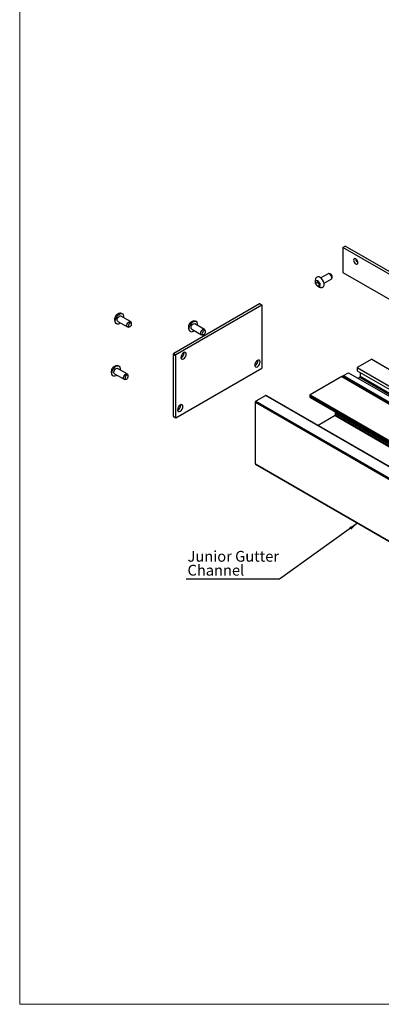
# Model space of a CAD drawing. Units: millimetres. Extents: x 996 to 1824, y 3 to 585.
# Drawn here: x 996 to 1113, y 3 to 323 of the extents above; entities that cross this region are included whole.
import ezdxf

# ---------------------------------------------------------------- set-up
doc = ezdxf.new("R2010")
doc.units = ezdxf.units.MM
doc.layers.add('FORMAT', color=7, linetype='Continuous')
doc.styles.add('SLDTEXTSTYLE0', font='TXT', dxfattribs={"width": 0.75})
doc.dimstyles.new('SLDDIMSTYLE0', dxfattribs={"dimtxt": 0.18, "dimasz": 3, "dimexe": 0, "dimexo": 0.0625, "dimgap": 0, "dimtad": 0, "dimtih": 1, "dimtoh": 1, "dimdec": 0, "dimrnd": 1e-09, "dimzin": 0, "dimdsep": 46, "dimtxsty": 'Standard', "dimsah": 1, "dimcen": 0.09, "dimadec": 0, "dimazin": 0, "dimtfac": 3, "dimtdec": 0, "dimtofl": 0, "dimtmove": 0, "dimatfit": 3, "dimfxl": 1, "dimfrac": 2, "dimtolj": 1, "dimtzin": 0, "dimarcsym": 0})

# ---------------------------------------------------------------- blocks, each defined once
blk = doc.blocks.new('SW_NOTE_0_30')
at = {"layer": 'FORMAT', "color": 0}
blk.add_line((30.3, 0), (0, 0), dxfattribs=at)
at = {"layer": 'FORMAT', "color": 0, "char_height": 3.5, "attachment_point": 1, "style": 'SLDTEXTSTYLE0'}
for s, insert in [('Junior Gutter', (0.38, 9.14)), ('Channel', (0.38, 4.62))]:
    blk.add_mtext(s, dxfattribs=dict(at, insert=insert))

msp = doc.modelspace()

# ---------------------------------------------------------------- linework, layer by layer
at = {"color": 7, "linetype": 'Continuous', "lineweight": 18}
for p, q in [((995.59, 585.44), (995.59, 294.36)), ((995.59, 294.36), (995.59, 3.29)), ((995.59, 3.29), (1824.02, 3.29))]:
    msp.add_line(p, q, dxfattribs=at)
at = {"color": 7, "linetype": 'Continuous', "lineweight": 25}
for p, q in [((1100.71, 249.19), (1101.41, 249.6)), ((1143.84, 225.1), (1101.41, 249.6)), ((1100.71, 249.19), (1100.71, 241.02)), ((1143.13, 224.7), (1100.71, 249.19)), ((1095.89, 240.6), (1093.54, 239.25)), ((1096.51, 240.6), (1096.14, 240.65)), ((1100.71, 241.02), (1143.13, 216.53)), ((1092.47, 237.78), (1091.82, 237.41)), ((1092.45, 238.45), (1092.47, 237.78)), ((1092.47, 237.78), (1093.19, 236.92)), ((1093.19, 236.92), (1092.54, 236.55)), ((1094.54, 237.52), (1096.89, 238.87)), ((1097.05, 239.07), (1097.19, 239.41)), ((1073.6, 230.8), (1045.67, 214.67)), ((1074.3, 230.39), (1046.37, 214.27)), ((1074.3, 230.39), (1073.6, 230.8)), ((1074.43, 230.4), (1073.72, 230.81)), ((1074.48, 210.28), (1074.48, 230.29)), ((1027.5, 225.15), (1030.66, 223.32)), ((1031.66, 225.05), (1028.5, 226.88)), ((1031.97, 224.52), (1031.82, 224.86)), ((1051.1, 224.72), (1051.07, 224.69)), ((1055.67, 222.54), (1052.51, 224.36)), ((1030.91, 223.28), (1031.28, 223.33)), ((1051.51, 222.63), (1054.67, 220.81)), ((1054.92, 220.77), (1055.29, 220.82)), ((1055.97, 222), (1055.83, 222.35)), ((1046.2, 213.96), (1045.49, 214.37)), ((1045.49, 214.37), (1045.49, 194.36)), ((1045.67, 214.67), (1046.37, 214.27)), ((1049.06, 214.88), (1049.05, 215.06)), ((1046.2, 213.96), (1046.2, 193.95)), ((1073.07, 212.36), (1073.05, 212.54)), ((1110.04, 212.82), (1105.37, 210.12)), ((1110.04, 212.82), (1144.9, 192.7)), ((1026.41, 208.14), (1029.57, 206.32)), ((1030.57, 208.05), (1027.41, 209.87)), ((1046.37, 193.85), (1074.3, 209.98)), ((1100.85, 207.51), (1102.51, 208.47)), ((1102.51, 208.47), (1217.56, 142.06)), ((1105.37, 210.12), (1105.37, 209.1)), ((1105.37, 210.12), (1144.9, 187.31)), ((1105.37, 209.1), (1144.9, 186.29)), ((1106.33, 208.55), (1106.33, 207.29)), ((1029.82, 206.28), (1030.18, 206.33)), ((1030.87, 207.51), (1030.73, 207.86)), ((1100.32, 207.21), (1090.07, 201.29)), ((1139.35, 184.76), (1100.44, 207.22)), ((1105.62, 206.68), (1106.15, 206.98)), ((1072.21, 198.94), (1248.99, 96.89)), ((1072.21, 178.85), (1072.21, 198.94)), ((1075.57, 201.08), (1072.39, 199.25)), ((1072.39, 199.25), (1249.16, 97.2)), ((1075.57, 201.08), (1252.35, 99.03)), ((1252.47, 99.05), (1075.69, 201.1)), ((1089.89, 200.98), (1089.89, 200.65)), ((1089.99, 200.43), (1204.33, 134.42)), ((1047.96, 197.87), (1047.95, 198.05)), ((1098.13, 195.39), (1098.13, 194.87)), ((1098.18, 195.53), (1098.27, 195.64)), ((1045.49, 194.36), (1046.2, 193.95)), ((1045.54, 194.25), (1046.25, 193.84)), ((1098.17, 194.53), (1092.62, 191.33)), ((1098.16, 194.8), (1203.54, 133.96)), ((1072.21, 178.85), (1248.99, 76.8)), ((1072.24, 178.79), (1249.02, 76.73))]:
    msp.add_line(p, q, dxfattribs=at)
at = {"color": 8, "linetype": 'Continuous', "lineweight": 25}
for p, q in [((1100.32, 207.21), (1139.28, 184.71)), ((1100.85, 207.51), (1139.81, 185.02)), ((1106.15, 206.98), (1218.09, 142.36)), ((1106.33, 207.29), (1218.44, 142.57)), ((1089.89, 200.98), (1204.76, 134.67)), ((1089.89, 200.65), (1204.47, 134.51)), ((1090.07, 201.29), (1205.11, 134.87)), ((1098.13, 195.39), (1204.03, 134.25)), ((1098.18, 195.53), (1204.18, 134.33)), ((1098.13, 194.87), (1203.58, 133.99)), ((1098.17, 194.53), (1203.31, 133.84))]:
    msp.add_line(p, q, dxfattribs=at)
at = {"color": 7, "linetype": 'Continuous', "lineweight": 25, "flags": 128}
for points in [[(1105.57, 244.22), (1105.51, 244.56), (1105.36, 244.92), (1105.13, 245.22), (1104.86, 245.44), (1104.59, 245.54), (1104.36, 245.49), (1104.21, 245.32), (1104.15, 245.03), (1104.21, 244.69), (1104.36, 244.34), (1104.59, 244.03), (1104.86, 243.81), (1105.13, 243.72), (1105.36, 243.76), (1105.51, 243.94), (1105.57, 244.22)], [(1096.99, 239.82), (1096.81, 240.16), (1096.56, 240.44), (1096.28, 240.61), (1096.02, 240.65), (1095.89, 240.6)], [(1094.38, 238.07), (1094.1, 238.6), (1093.75, 239.06), (1093.34, 239.4), (1092.92, 239.61), (1092.53, 239.64), (1092.21, 239.51), (1092.12, 239.42)], [(1093.98, 236.19), (1094.26, 236.32), (1094.48, 236.61), (1094.57, 237.02), (1094.54, 237.53), (1094.38, 238.07)], [(1096.89, 238.87), (1096.97, 238.93), (1097.08, 239.15), (1097.09, 239.47), (1096.99, 239.82)], [(1027.21, 224.3), (1026.92, 224.47), (1026.73, 224.8), (1026.66, 225.24), (1026.73, 225.76), (1026.92, 226.3), (1027.22, 226.81), (1027.59, 227.25), (1028.01, 227.56), (1028.42, 227.73), (1028.8, 227.72), (1029.09, 227.55), (1029.28, 227.23), (1029.35, 226.79), (1029.31, 226.41)], [(1027.5, 225.15), (1027.4, 225.24), (1027.31, 225.48), (1027.32, 225.81), (1027.43, 226.16), (1027.64, 226.5), (1027.9, 226.76), (1028.17, 226.9), (1028.42, 226.91), (1028.5, 226.88)], [(1030.91, 223.28), (1030.75, 223.29), (1030.56, 223.41), (1030.46, 223.66), (1030.48, 223.98), (1030.59, 224.34), (1030.79, 224.67), (1031.05, 224.93), (1031.33, 225.08), (1031.58, 225.09), (1031.77, 224.96), (1031.82, 224.86)], [(1031.16, 223.34), (1031.35, 223.34), (1031.55, 223.45), (1031.75, 223.65), (1031.9, 223.9), (1031.99, 224.17), (1031.99, 224.41), (1031.92, 224.59), (1031.78, 224.69), (1031.59, 224.68), (1031.39, 224.57), (1031.19, 224.37), (1031.04, 224.12), (1030.95, 223.86), (1030.95, 223.61), (1031.02, 223.43), (1031.16, 223.34)], [(1051.09, 221.84), (1050.83, 222.08), (1050.69, 222.45), (1050.68, 222.93), (1050.8, 223.46), (1051.03, 224), (1051.37, 224.49), (1051.76, 224.88), (1052.18, 225.14), (1052.59, 225.23), (1052.93, 225.16), (1053.19, 224.92), (1053.33, 224.55), (1053.34, 224.07), (1053.32, 223.9)], [(1051.51, 222.63), (1051.37, 222.79), (1051.3, 223.07), (1051.35, 223.41), (1051.5, 223.76), (1051.72, 224.08), (1051.99, 224.3), (1052.26, 224.41), (1052.5, 224.37), (1052.51, 224.36)], [(1054.68, 220.8), (1054.52, 220.97), (1054.46, 221.24), (1054.51, 221.59), (1054.66, 221.94), (1054.88, 222.25), (1055.15, 222.48), (1055.42, 222.58), (1055.66, 222.55), (1055.82, 222.38), (1055.83, 222.35)], [(1054.92, 220.77), (1054.92, 220.77), (1054.68, 220.8)], [(1055.11, 220.84), (1055.29, 220.82), (1055.49, 220.89), (1055.69, 221.06), (1055.86, 221.3), (1055.97, 221.57), (1056.01, 221.82), (1055.96, 222.03), (1055.84, 222.15), (1055.67, 222.18), (1055.46, 222.1), (1055.26, 221.93), (1055.09, 221.7), (1054.98, 221.43), (1054.95, 221.18), (1054.99, 220.97), (1055.11, 220.84)], [(1049.77, 214.47), (1049.7, 214.82), (1049.51, 215.04), (1049.22, 215.1), (1048.88, 214.98), (1048.55, 214.71), (1048.26, 214.32), (1048.07, 213.88), (1048, 213.45), (1048.07, 213.1), (1048.26, 212.88), (1048.55, 212.82), (1048.88, 212.94), (1049.22, 213.21), (1049.51, 213.6), (1049.7, 214.04), (1049.77, 214.47)], [(1073.77, 211.96), (1073.71, 212.31), (1073.52, 212.53), (1073.23, 212.58), (1072.89, 212.47), (1072.55, 212.19), (1072.27, 211.81), (1072.07, 211.36), (1072.01, 210.94), (1072.07, 210.58), (1072.27, 210.36), (1072.55, 210.31), (1072.89, 210.42), (1073.23, 210.7), (1073.52, 211.08), (1073.71, 211.53), (1073.77, 211.96)], [(1025.84, 207.45), (1025.64, 207.76), (1025.57, 208.19), (1025.62, 208.71), (1025.8, 209.25), (1026.09, 209.77), (1026.46, 210.21), (1026.87, 210.54), (1027.29, 210.72), (1027.67, 210.73), (1027.98, 210.57), (1028.18, 210.26), (1028.25, 209.82), (1028.22, 209.41)], [(1026.41, 208.14), (1026.35, 208.19), (1026.23, 208.4), (1026.21, 208.71), (1026.3, 209.06), (1026.48, 209.41), (1026.73, 209.69), (1027, 209.87), (1027.26, 209.92), (1027.41, 209.87)], [(1029.51, 206.36), (1029.38, 206.58), (1029.37, 206.89), (1029.46, 207.24), (1029.64, 207.58), (1029.88, 207.87), (1030.16, 208.05), (1030.42, 208.1), (1030.63, 208), (1030.73, 207.86)], [(1027.22, 207.68), (1026.94, 207.48), (1026.53, 207.3), (1026.15, 207.29), (1025.84, 207.45)], [(1029.82, 206.28), (1029.71, 206.27), (1029.51, 206.36)], [(1029.95, 206.39), (1030.11, 206.32), (1030.3, 206.36), (1030.51, 206.49), (1030.7, 206.71), (1030.83, 206.97), (1030.9, 207.23), (1030.89, 207.46), (1030.79, 207.62), (1030.64, 207.69), (1030.44, 207.65), (1030.24, 207.52), (1030.05, 207.31), (1029.91, 207.05), (1029.85, 206.78), (1029.86, 206.55), (1029.95, 206.39)], [(1048.67, 197.46), (1048.6, 197.82), (1048.41, 198.04), (1048.13, 198.09), (1047.79, 197.97), (1047.45, 197.7), (1047.16, 197.32), (1046.97, 196.87), (1046.9, 196.44), (1046.97, 196.09), (1047.16, 195.87), (1047.45, 195.82), (1047.79, 195.93), (1048.13, 196.21), (1048.41, 196.59), (1048.6, 197.04), (1048.67, 197.46)]]:
    msp.add_lwpolyline(points, dxfattribs=at)
at = {"color": 7, "linetype": 'Continuous', "lineweight": 25}
for centre, radius, start, end in [((1106.36, 245.49), 1.5, 181.8666, 238.1281), ((1096.26, 239.69), 0.938, 17.5244, 74.2925), ((1096.49, 239.64), 0.74, 341.924, 26.9657), ((1073.67, 230.7), 0.126, 65.6929, 125.6176), ((1074.37, 230.3), 0.109, 350.786, 129.2033), ((1027.38, 225.61), 1.32, 262.8238, 315.1492), ((1051.43, 223.04), 1.25, 254.3267, 315.4892), ((1045.87, 214.35), 0.384, 122.6055, 177.3945), ((1047.25, 214.91), 1.81, 295.0637, 358.8342), ((1046.58, 213.94), 0.384, 122.6055, 177.3945), ((1071.25, 212.4), 1.81, 295.0637, 358.8342), ((1074.1, 210.3), 0.384, 302.6055, 357.3945), ((1100.39, 207.1), 0.126, 65.6929, 125.6176), ((1101.26, 206.87), 0.765, 122.6442, 157.9149), ((1105.95, 207.3), 0.384, 302.6055, 357.3945), ((1072.59, 198.92), 0.384, 122.6055, 177.3945), ((1075.64, 200.98), 0.126, 65.6929, 125.6176), ((1090.27, 200.96), 0.384, 122.6055, 177.3945), ((1090.13, 200.63), 0.246, 173.7012, 234.9867), ((1046.15, 197.91), 1.81, 295.0637, 358.8342), ((1098.36, 195.38), 0.23, 140.2279, 177.3607), ((1045.61, 194.35), 0.123, 173.7012, 234.9867), ((1046.3, 193.94), 0.109, 170.786, 309.2033), ((1098.2, 194.86), 0.0765, 174.8243, 233.8635), ((1098.05, 194.72), 0.224, 301.87, 1.2733), ((1072.28, 178.85), 0.0739, 173.7012, 234.9867)]:
    msp.add_arc(centre, radius, start, end, dxfattribs=at)
for points, knots in [([(1092.13, 239.41), (1092.1, 239.39), (1091.95, 239.25), (1091.8, 238.93), (1091.67, 238.5), (1091.65, 238.05), (1091.71, 237.67), (1091.81, 237.46), (1091.85, 237.38)], [0, 0, 0, 0, 0.055342, 0.271827, 0.476528, 0.677081, 0.883153, 1, 1, 1, 1]), ([(1091.82, 237.41), (1091.79, 237.56), (1091.72, 237.84), (1091.77, 238.2), (1091.8, 238.36)], [0, 0, 0, 0, 0.529505, 1, 1, 1, 1]), ([(1091.8, 238.36), (1091.81, 238.36), (1091.9, 238.35), (1092.11, 238.37), (1092.37, 238.43), (1092.5, 238.46)], [0, 0, 0, 0, 0.090252, 0.579081, 1, 1, 1, 1]), ([(1092.54, 236.55), (1092.38, 236.68), (1092.08, 236.93), (1091.91, 237.26), (1091.82, 237.41)], [0, 0, 0, 0, 0.529505, 1, 1, 1, 1]), ([(1091.85, 237.38), (1091.88, 237.31), (1091.98, 237.05), (1092.27, 236.71), (1092.68, 236.39), (1093.15, 236.21), (1093.59, 236.13), (1093.86, 236.19), (1093.97, 236.21)], [0, 0, 0, 0, 0.089856, 0.308043, 0.499419, 0.684545, 0.871771, 1, 1, 1, 1]), ([(1092.5, 238.46), (1092.59, 238.29), (1092.77, 237.96), (1093.07, 237.71), (1093.21, 237.6)], [0, 0, 0, 0, 0.529505, 1, 1, 1, 1]), ([(1093.21, 237.6), (1093.19, 237.41), (1093.13, 237.05), (1093.2, 236.77), (1093.24, 236.64)], [0, 0, 0, 0, 0.529505, 1, 1, 1, 1]), ([(1093.24, 236.64), (1093.21, 236.63), (1093.03, 236.59), (1092.76, 236.54), (1092.61, 236.54), (1092.54, 236.55)], [0, 0, 0, 0, 0.090252, 0.579081, 1, 1, 1, 1]), ([(1028.74, 227.72), (1028.64, 227.74), (1028.39, 227.79), (1027.98, 227.74), (1027.56, 227.58), (1027.21, 227.37), (1027.04, 227.18), (1026.97, 227.1)], [0, 0, 0, 0, 0.154895, 0.387211, 0.609912, 0.831956, 1, 1, 1, 1]), ([(1026.97, 227.1), (1026.93, 227.06), (1026.78, 226.91), (1026.59, 226.56), (1026.44, 226.07), (1026.42, 225.56), (1026.53, 225.07), (1026.7, 224.72), (1026.86, 224.56), (1026.9, 224.52)], [0, 0, 0, 0, 0.0459423, 0.2297588, 0.4161839, 0.5913107, 0.7639419, 0.9395243, 1, 1, 1, 1]), ([(1051.07, 224.69), (1050.99, 224.6), (1050.78, 224.39), (1050.58, 224.03), (1050.52, 223.75), (1050.5, 223.65)], [0, 0, 0, 0, 0.297716, 0.740057, 1, 1, 1, 1]), ([(1052.74, 225.21), (1052.61, 225.23), (1052.34, 225.28), (1051.91, 225.2), (1051.5, 225.03), (1051.23, 224.87), (1051.12, 224.74), (1051.1, 224.72)], [0, 0, 0, 0, 0.212801, 0.468982, 0.715998, 0.964246, 1, 1, 1, 1]), ([(1050.5, 223.65), (1050.48, 223.58), (1050.42, 223.36), (1050.44, 222.95), (1050.57, 222.48), (1050.74, 222.15), (1050.88, 222.02), (1050.9, 222)], [0, 0, 0, 0, 0.117792, 0.396411, 0.673525, 0.955791, 1, 1, 1, 1]), ([(1025.44, 209.34), (1025.41, 209.21), (1025.32, 208.93), (1025.34, 208.46), (1025.47, 207.98), (1025.66, 207.64), (1025.81, 207.49), (1025.85, 207.45)], [0, 0, 0, 0, 0.195227, 0.436685, 0.676916, 0.919011, 1, 1, 1, 1]), ([(1027.66, 210.72), (1027.52, 210.74), (1027.24, 210.79), (1026.81, 210.71), (1026.39, 210.55), (1026.02, 210.29), (1025.7, 209.92), (1025.5, 209.59), (1025.45, 209.38), (1025.44, 209.34)], [0, 0, 0, 0, 0.13932, 0.298389, 0.451801, 0.606026, 0.770135, 0.956779, 1, 1, 1, 1])]:
    msp.add_open_spline(points, degree=3, knots=knots, dxfattribs=at)

# ---------------------------------------------------------------- block references
at = {"layer": 'FORMAT'}
msp.add_blockref('SW_NOTE_0_30', (1049.77, 141.43), dxfattribs=at)

# ---------------------------------------------------------------- leaders
msp.add_leader([(1105.48, 159.6), (1080.08, 141.43)], dimstyle='SLDDIMSTYLE0', dxfattribs=at)

doc.saveas('drawing.dxf')
